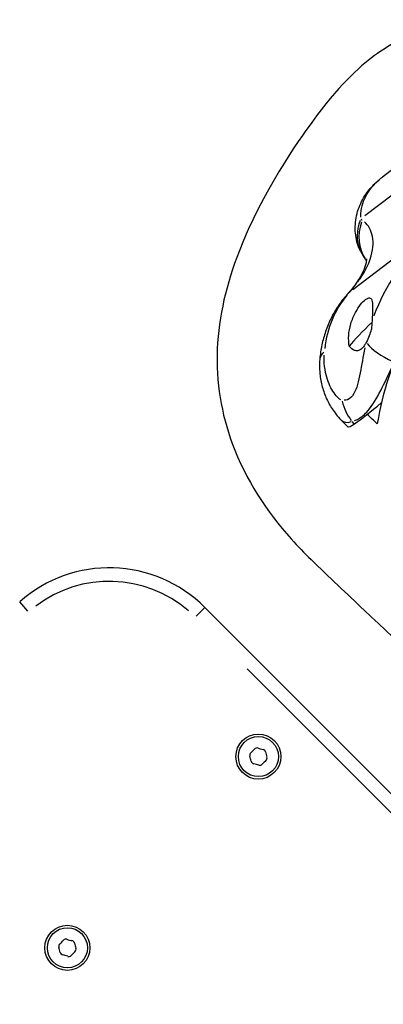
# Model space of a CAD drawing. Units: millimetres. Extents: x -5936 to 5040, y -4858 to 6847.
# Drawn here: x 1847 to 1928, y -1363 to -1145 of the extents above; entities that cross this region are included whole.
import ezdxf

# ---------------------------------------------------------------- set-up
doc = ezdxf.new("R2010")
doc.units = ezdxf.units.MM
doc.header["$LTSCALE"] = 75
doc.layers.add('SW_Toestellen', color=2, linetype='Continuous')

msp = doc.modelspace()

# ---------------------------------------------------------------- linework, layer by layer
at = {"layer": 'SW_Toestellen'}
for p, q in [((1945.87, -1165.77), (1927.79, -1179.56)), ((1939.76, -1176.09), (1923.93, -1188.18)), ((1938.1, -1191.73), (1921.26, -1204.58)), ((1920.13, -1234.94), (1918.59, -1233.4)), ((1921.55, -1234.28), (1921.05, -1233.78)), ((1849.08, -1275.89), (1847.25, -1273.83)), ((1886.42, -1277), (1888.36, -1275.05)), ((2119, -1505.67), (1888.37, -1275.05)), ((1897.78, -1288.7), (2105.36, -1496.28))]:
    msp.add_line(p, q, dxfattribs=at)
for centre, radius in [((1900.26, -1308.15), 5), ((1900.26, -1308.15), 4.45), ((1857.84, -1350.58), 5), ((1857.84, -1350.58), 4.45)]:
    msp.add_circle(centre, radius, dxfattribs=at)
for centre, radius, start, end in [((1867.16, -1296.26), 30, 45, 131.5921), ((1867.16, -1296.26), 27, 49.3296, 127.2625), ((1893.21, -1301.09), 8.2, 310.9507, 319.0493), ((1899.94, -1306.94), 0.712, 70.9507, 139.0493), ((1902.85, -1298.51), 8.2, 250.9507, 259.0493), ((1899.05, -1307.83), 0.712, 130.9507, 199.0493), ((1890.62, -1310.74), 8.2, 10.9507, 19.0493), ((1901.15, -1307.26), 0.712, 10.9507, 79.0493), ((1909.91, -1305.57), 8.2, 190.9507, 199.0493), ((1901.48, -1308.48), 0.712, 310.9507, 19.0493), ((1899.37, -1309.04), 0.712, 190.9507, 259.0493), ((1897.68, -1317.8), 8.2, 70.9507, 79.0493), ((1900.59, -1309.37), 0.712, 250.9507, 319.0493), ((1907.32, -1315.21), 8.2, 130.9507, 139.0493), ((1856.62, -1350.25), 0.712, 130.9507, 199.0493), ((1850.78, -1343.52), 8.2, 310.9507, 319.0493), ((1857.51, -1349.36), 0.712, 70.9507, 139.0493), ((1860.42, -1340.94), 8.2, 250.9507, 259.0493), ((1858.73, -1349.69), 0.712, 10.9507, 79.0493), ((1867.48, -1348), 8.2, 190.9507, 199.0493), ((1848.2, -1353.16), 8.2, 10.9507, 19.0493), ((1856.95, -1351.47), 0.712, 190.9507, 259.0493), ((1855.25, -1360.22), 8.2, 70.9507, 79.0493), ((1858.16, -1351.8), 0.712, 250.9507, 319.0493), ((1864.9, -1357.64), 8.2, 130.9507, 139.0493), ((1859.05, -1350.91), 0.712, 310.9507, 19.0493)]:
    msp.add_arc(centre, radius, start, end, dxfattribs=at)
for centre, major_axis, ratio, start_param, end_param in [((1931.96, -1191.72), (-8.97, -4.41), 0.880449, 5.49226, 6.241558), ((1932.23, -1192.11), (-7.09, -7.06), 0.924593, 5.195565, 6.082052), ((1958.91, -1210.9), (-30.03, -27.46), 0.690612, 4.774753, 5.343373), ((1883.47, -1168.44), (31.73, -41.6), 0.836085, 0.161811, 0.202589), ((1928.9, -1210.52), (-7.8, 6.25), 0.537129, 6.157126, 6.276551), ((1940.2, -1225.17), (-17.12, 22.44), 0.836085, 0.188723, 0.713919), ((1927.37, -1212.34), (-7.46, 6.66), 0.541632, 6.184511, 6.277992), ((1924.11, -1213.86), (4.24, 4.24), 0.087156, 1.161661, 2.521155), ((1933.12, -1216.85), (-9.49, 3.16), 0.441931, 0.571374, 1.392296), ((1923.87, -1220.76), (-9.96, 0.87), 0.403976, 5.886277, 6.262295), ((1927.18, -1227.08), (-1.27, 9.92), 0.856641, 1.686674, 2.167708), ((1943.15, -1210.92), (24.78, 24.78), 0.087156, 3.575476, 3.949473), ((1931.34, -1223.73), (-11.21, -11.21), 0.087156, 0, 0.433883)]:
    msp.add_ellipse(centre, major_axis=major_axis, ratio=ratio, start_param=start_param, end_param=end_param, dxfattribs=at)
for points, knots in [([(2019.38, -1168.44), (2013.5, -1163.08), (2006.78, -1158.94), (1986.52, -1149.29), (1971.88, -1146.07), (1952.02, -1144.63), (1945.3, -1145.06), (1934, -1147.74), (1929.73, -1149.89), (1922.47, -1155.2), (1917.91, -1159.49), (1909.34, -1171.17), (1901.06, -1182.91), (1893.18, -1203.2), (1891.44, -1210.43), (1890.82, -1225.1), (1892.02, -1232.09), (1897.44, -1246.76), (1902.13, -1253.8), (1908.99, -1261.47), (1910.47, -1263), (1911.98, -1264.45)], [12.26137, 12.26137, 12.26137, 12.26137, 15.457023, 15.457023, 21.823419, 21.823419, 26.027314, 26.027314, 30.160047, 30.160047, 34.122559, 34.122559, 35.99249, 35.99249, 37.007057, 37.007057, 38.05173, 38.05173, 39.338187, 39.338187, 39.679588, 39.679588, 39.679588, 39.679588]), ([(1922.99, -1196.13), (1922.41, -1194.97), (1922.05, -1193.74), (1921.69, -1191.19), (1921.74, -1189.87), (1922.19, -1187.31), (1922.62, -1186.08), (1923.73, -1183.88), (1924.4, -1182.92), (1925.82, -1181.24), (1926.58, -1180.53), (1927.48, -1179.8), (1927.64, -1179.68), (1927.79, -1179.56)], [0, 0, 0, 0, 0.122263, 0.122263, 0.2559722, 0.2559722, 0.3983808, 0.3983808, 0.5407893, 0.5407893, 0.6831978, 0.6831978, 0.7120427, 0.7120427, 0.7120427, 0.7120427]), ([(1982.51, -1178.48), (1977.77, -1179.77), (1972.98, -1181.56), (1963.87, -1185.94), (1959.56, -1188.45), (1950.4, -1194.83), (1945.51, -1198.97), (1937.6, -1207.75), (1934.57, -1212.1), (1930.09, -1221.01), (1927.88, -1226.75), (1926.66, -1234.32)], [-15.725187, -15.725187, -15.725187, -15.725187, -12.509852, -12.509852, -9.591693, -9.591693, -6.048296, -6.048296, -2.913909, -2.913909, -0.067107, -0.067107, -0.067107, -0.067107]), ([(1923.02, -1188.44), (1923, -1188.17), (1923, -1187.89), (1923.06, -1186.91), (1923.2, -1186.15), (1923.84, -1184.16), (1924.55, -1182.86), (1926.05, -1181.08), (1926.65, -1180.5), (1927.29, -1179.96)], [0.0356021, 0.0356021, 0.0356021, 0.0356021, 0.1040398, 0.1040398, 0.2705035, 0.2705035, 0.5368454, 0.5368454, 0.6764405, 0.6764405, 0.6764405, 0.6764405]), ([(1922.34, -1202.81), (1922.69, -1202.34), (1923.01, -1201.86), (1924.09, -1200.14), (1924.69, -1198.91), (1925.72, -1195.88), (1925.86, -1194.17), (1925.33, -1191.36), (1924.7, -1190.24), (1923.79, -1189.48)], [-3.284164, -3.284164, -3.284164, -3.284164, -3.024888, -3.024888, -2.333485, -2.333485, -1.22724, -1.22724, -0.172851, -0.172851, -0.172851, -0.172851]), ([(1923.31, -1189.12), (1923.3, -1189.11), (1923.3, -1189.11), (1923.27, -1189.09), (1923.25, -1189.07), (1923.2, -1189.03), (1923.17, -1189), (1923.11, -1188.93), (1923.08, -1188.9), (1923.06, -1188.86)], [-0.1057621, -0.1057621, -0.1057621, -0.1057621, -0.0974124, -0.0974124, -0.0751467, -0.0751467, -0.0395216, -0.0395216, -0.0055664, -0.0055664, -0.0055664, -0.0055664]), ([(1922.99, -1196.13), (1923.08, -1196.31), (1923.17, -1196.5), (1923.38, -1196.87), (1923.5, -1197.07), (1923.75, -1197.47), (1923.89, -1197.67), (1924.1, -1197.96), (1924.17, -1198.05), (1924.23, -1198.13)], [0, 0, 0, 0, 0.0222657, 0.0222657, 0.0445314, 0.0445314, 0.0667971, 0.0667971, 0.07561359, 0.07561359, 0.07561359, 0.07561359]), ([(1924.24, -1197.71), (1924.24, -1197.71), (1924.24, -1197.75), (1924.25, -1198.02), (1924.22, -1198.42), (1923.9, -1199.59), (1923.61, -1200.36), (1922.65, -1202.15), (1921.97, -1203.17), (1921.1, -1204.27)], [1.081406, 1.081406, 1.081406, 1.081406, 1.382806, 1.382806, 2.074209, 2.074209, 2.765612, 2.765612, 3.457015, 3.457015, 3.457015, 3.457015]), ([(1919.91, -1205.67), (1919.2, -1206.46), (1918.56, -1207.3), (1917.38, -1209.05), (1916.85, -1209.96), (1915.92, -1211.84), (1915.52, -1212.81), (1914.84, -1214.78), (1914.57, -1215.79), (1914.14, -1217.83), (1913.99, -1218.86), (1913.9, -1219.89)], [4.712389, 4.712389, 4.712389, 4.712389, 4.8290993, 4.8290993, 4.9458095, 4.9458095, 5.0625198, 5.0625198, 5.1792301, 5.1792301, 5.2959404, 5.2959404, 5.2959404, 5.2959404]), ([(1921.1, -1204.27), (1921.02, -1204.36), (1920.94, -1204.46), (1920.79, -1204.65), (1920.71, -1204.74), (1920.55, -1204.93), (1920.47, -1205.03), (1920.31, -1205.21), (1920.23, -1205.31), (1920.07, -1205.49), (1919.99, -1205.58), (1919.91, -1205.67)], [4.66707961, 4.66707961, 4.66707961, 4.66707961, 4.67614148, 4.67614148, 4.68520336, 4.68520336, 4.69426523, 4.69426523, 4.70332711, 4.70332711, 4.71238898, 4.71238898, 4.71238898, 4.71238898]), ([(1920.44, -1217.09), (1920.3, -1216.33), (1920.26, -1215.49), (1920.37, -1213.87), (1920.52, -1212.98), (1921.05, -1211.22), (1921.42, -1210.35), (1922.16, -1208.97), (1922.57, -1208.35), (1923.36, -1207.34), (1923.75, -1206.95), (1924.4, -1206.45), (1924.7, -1206.32), (1925.17, -1206.37), (1925.33, -1206.56), (1925.56, -1207.19), (1925.62, -1207.73), (1925.64, -1209.08), (1925.6, -1209.88), (1925.53, -1210.93), (1925.51, -1211.18), (1925.49, -1211.45)], [0.8004, 0.8004, 0.8004, 0.8004, 1.0695, 1.0695, 1.330928, 1.330928, 1.592356, 1.592356, 1.815633, 1.815633, 2.03891, 2.03891, 2.262187, 2.262187, 2.485465, 2.485465, 2.746893, 2.746893, 3.008321, 3.008321, 3.089164, 3.089164, 3.089164, 3.089164]), ([(1925.36, -1213.33), (1925.35, -1213.36), (1925.34, -1213.38), (1925.18, -1213.88), (1925.02, -1214.33), (1924.65, -1215.29), (1924.44, -1215.78), (1924.21, -1216.23)], [-0.3530085, -0.3530085, -0.3530085, -0.3530085, -0.3446065, -0.3446065, -0.1886383, -0.1886383, 0, 0, 0, 0]), ([(1924.1, -1216.43), (1923.99, -1216.63), (1923.87, -1216.83), (1923.53, -1217.33), (1923.29, -1217.59), (1922.84, -1217.94), (1922.58, -1218.05), (1922.07, -1218.13), (1921.82, -1218.09), (1921.19, -1217.87), (1920.79, -1217.54), (1920.44, -1217.09)], [2.5104328, 2.5104328, 2.5104328, 2.5104328, 2.5956091, 2.5956091, 2.7523998, 2.7523998, 2.9091904, 2.9091904, 3.0659811, 3.0659811, 3.3562716, 3.3562716, 3.3562716, 3.3562716]), ([(1918.53, -1228.95), (1917.89, -1228.66), (1917.17, -1227.75), (1915.98, -1225.63), (1915.49, -1224.33), (1915, -1222.04), (1914.88, -1221.12), (1914.84, -1219.8), (1914.84, -1219.43), (1914.86, -1219.07)], [-0.9904124, -0.9904124, -0.9904124, -0.9904124, -0.6724379, -0.6724379, -0.3388253, -0.3388253, -0.1303174, -0.1303174, -0.052127, -0.052127, -0.052127, -0.052127]), ([(1923.89, -1217.44), (1923.5, -1219.42), (1923.18, -1221.31), (1922.49, -1224.86), (1922.1, -1226.51), (1921.09, -1228.29), (1920.6, -1228.75), (1919.79, -1229.03), (1919.55, -1229.07), (1919.31, -1229.07)], [-1.649047, -1.649047, -1.649047, -1.649047, -1.134858, -1.134858, -0.571828, -0.571828, -0.219934, -0.219934, -0.086792, -0.086792, -0.086792, -0.086792]), ([(1913.9, -1219.89), (1913.82, -1220.88), (1913.81, -1221.89), (1913.97, -1223.86), (1914.12, -1224.83), (1914.59, -1226.68), (1914.89, -1227.59), (1915.65, -1229.34), (1916.1, -1230.18), (1917.18, -1231.81), (1917.79, -1232.6), (1918.59, -1233.4)], [0, 0, 0, 0, 0.1503049, 0.1503049, 0.3006098, 0.3006098, 0.4509147, 0.4509147, 0.6012196, 0.6012196, 0.7515246, 0.7515246, 0.7515246, 0.7515246]), ([(1921.59, -1233.59), (1921.88, -1233.48), (1922.17, -1233.36), (1923.2, -1232.79), (1923.91, -1232.2), (1925.62, -1230.23), (1926.53, -1228.62), (1928.27, -1225.24), (1929.11, -1223.44), (1930.01, -1221.56)], [0.087794, 0.087794, 0.087794, 0.087794, 0.219934, 0.219934, 0.571828, 0.571828, 1.134858, 1.134858, 1.668077, 1.668077, 1.668077, 1.668077]), ([(2017.79, -1363.12), (2013.62, -1359.24), (2009.65, -1355.52), (1994.46, -1341.27), (1983.32, -1330.77), (1956.49, -1305.86), (1940.76, -1291.7), (1919.9, -1272.02), (1915.97, -1268.28), (1911.99, -1264.45)], [13.400883, 13.400883, 13.400883, 13.400883, 35.227706, 35.227706, 97.818034, 97.818034, 167.775845, 167.775845, 183.512822, 183.512822, 183.512822, 183.512822])]:
    msp.add_open_spline(points, degree=3, knots=knots, dxfattribs=at)
for points in [[(1925.49, -1211.45), (1925.44, -1212.06), (1925.4, -1212.69), (1925.36, -1213.33)], [(1924.21, -1216.23), (1924.17, -1216.29), (1924.14, -1216.36), (1924.1, -1216.43)], [(1926.66, -1234.32), (1925.9, -1233.61), (1925.16, -1232.91), (1924.41, -1232.21)], [(1918.68, -1233.49), (1919.2, -1233.97), (1919.93, -1234.16), (1920.87, -1233.82)]]:
    msp.add_open_spline(points, degree=3, dxfattribs=at)

doc.saveas('drawing.dxf')
